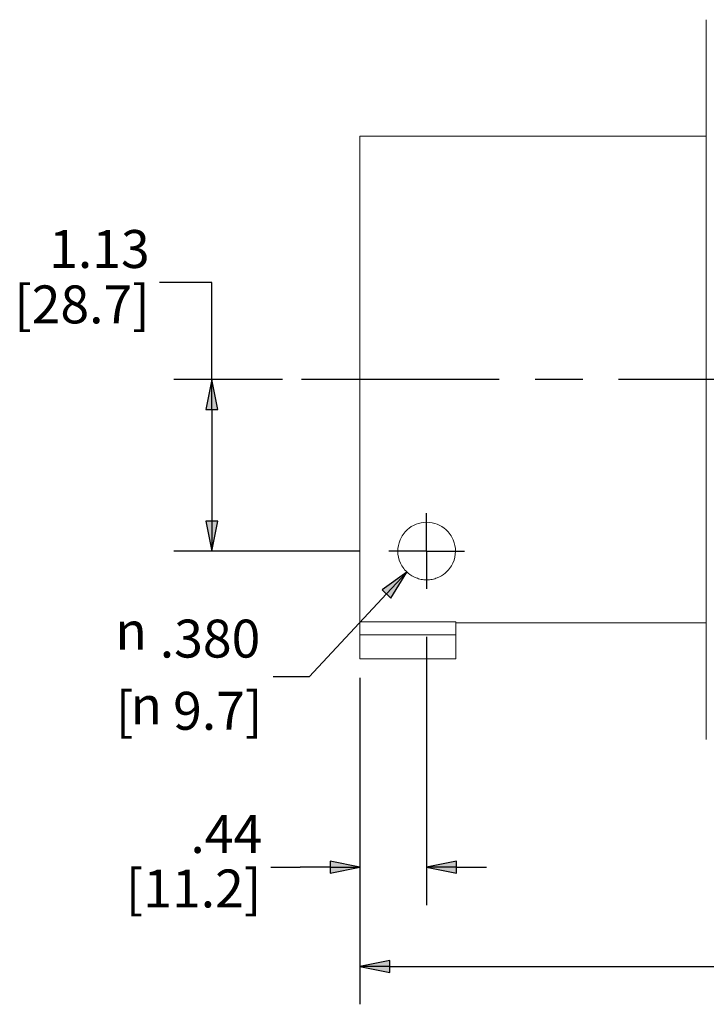
# Paper-space layout 'Layout1' of a CAD drawing. Units: inches. Extents: x 0.2 to 16.5, y 1.4 to 11.8.
# Drawn here: x 4 to 6.3, y 5.9 to 9.2 of the extents above; entities that cross this region are included whole.
import ezdxf

# ---------------------------------------------------------------- set-up
doc = ezdxf.new("R2010")
doc.units = ezdxf.units.IN
doc.header["$MEASUREMENT"] = 0
for name, color, linetype, lineweight in [('Center Mark (ANSI)', 7, 'Continuous', 25), ('Centerline (ANSI)', 7, 'Continuous', 25), ('Dimension (ANSI)', 7, 'Continuous', 25), ('Visible (ANSI)', 7, 'Continuous', 18), ('Visible Narrow (ANSI)', 7, 'Continuous', 18)]:
    doc.layers.add(name, color=color, linetype=linetype, lineweight=lineweight)
doc.styles.get("Standard").update_dxf_attribs({"font": 'tahoma.ttf'})

# ---------------------------------------------------------------- blocks, each defined once
blk = doc.blocks.new('CustomObjectsInViewport2_0')
at = {"layer": 'Center Mark (ANSI)'}
for q in [(5.5248, 6.4351), (5.3998, 6.3101), (5.6498, 6.3101), (5.5248, 6.1851)]:
    blk.add_line((5.5248, 6.3101), q, dxfattribs=at)
at = {"layer": 'Centerline (ANSI)'}
for p, q in [((5.7643, 6.8751), (5.1128, 6.8751)), ((6.0393, 6.8751), (5.8823, 6.8751)), ((6.8088, 6.8751), (6.1573, 6.8751))]:
    blk.add_line(p, q, dxfattribs=at)
at = {"layer": 'Visible (ANSI)'}
for p, q in [((6.4463, 8.0492), (6.4463, 8.0615)), ((6.4463, 7.8398), (6.4463, 8.0382)), ((6.4463, 7.5851), (6.4463, 7.8256)), ((6.4463, 7.6771), (5.3048, 7.6771)), ((5.3048, 7.6771), (5.3048, 6.077)), ((6.4463, 7.0763), (6.4463, 7.5552)), ((6.4463, 6.7051), (6.4463, 7.0452)), ((6.4463, 6.195), (6.4463, 6.6739)), ((6.4463, 5.9247), (6.4463, 6.1651)), ((5.3048, 6.077), (5.3048, 6.0336)), ((5.3048, 6.077), (5.6208, 6.077)), ((5.6208, 6.0336), (5.6208, 6.077)), ((6.4463, 6.0731), (5.6208, 6.0731)), ((5.3048, 5.9551), (5.3048, 6.0336)), ((5.6208, 6.0336), (5.6208, 5.9551)), ((5.6208, 5.9551), (5.3048, 5.9551)), ((6.4463, 5.7121), (6.4463, 5.9104)), ((6.4463, 5.6888), (6.4463, 5.701))]:
    blk.add_line(p, q, dxfattribs=at)
for points, knots in [([(6.4463, 8.0492), (6.4463, 8.0491), (6.4463, 8.0484), (6.4463, 8.0469), (6.4463, 8.0457), (6.4463, 8.0441), (6.4463, 8.0427), (6.4463, 8.0413), (6.4463, 8.04), (6.4463, 8.0392), (6.4463, 8.0386), (6.4463, 8.0383), (6.4463, 8.0382)], [0, 0, 0, 0, 0.320083, 0.320083, 0.320083, 0.562383, 0.562383, 0.562383, 0.801279, 0.801279, 0.801279, 1, 1, 1, 1]), ([(6.4463, 7.8398), (6.4463, 7.8392), (6.4463, 7.8376), (6.4463, 7.8359), (6.4463, 7.8346), (6.4463, 7.8331), (6.4463, 7.8317), (6.4463, 7.8304), (6.4463, 7.8289), (6.4463, 7.8278), (6.4463, 7.8268), (6.4463, 7.826), (6.4463, 7.8256)], [0, 0, 0, 0, 0.320901, 0.320901, 0.320901, 0.559811, 0.559811, 0.559811, 0.799697, 0.799697, 0.799697, 1, 1, 1, 1]), ([(6.4463, 7.5851), (6.4463, 7.5843), (6.4463, 7.5817), (6.4463, 7.5778), (6.4463, 7.5748), (6.4463, 7.571), (6.4463, 7.5676), (6.4463, 7.5643), (6.4463, 7.561), (6.4463, 7.5589), (6.4463, 7.5571), (6.4463, 7.5558), (6.4463, 7.5552)], [0, 0, 0, 0, 0.320083, 0.320083, 0.320083, 0.562383, 0.562383, 0.562383, 0.801279, 0.801279, 0.801279, 1, 1, 1, 1]), ([(6.4463, 7.0763), (6.4463, 7.0753), (6.4463, 7.0723), (6.4463, 7.0683), (6.4463, 7.0653), (6.4463, 7.0615), (6.4463, 7.0582), (6.4463, 7.055), (6.4463, 7.0516), (6.4463, 7.0493), (6.4463, 7.0474), (6.4463, 7.0458), (6.4463, 7.0452)], [0, 0, 0, 0, 0.320901, 0.320901, 0.320901, 0.559811, 0.559811, 0.559811, 0.799697, 0.799697, 0.799697, 1, 1, 1, 1]), ([(6.4463, 6.7051), (6.4463, 6.7041), (6.4463, 6.7011), (6.4463, 6.6971), (6.4463, 6.694), (6.4463, 6.6902), (6.4463, 6.6869), (6.4463, 6.6836), (6.4463, 6.6803), (6.4463, 6.678), (6.4463, 6.6761), (6.4463, 6.6745), (6.4463, 6.6739)], [0, 0, 0, 0, 0.320083, 0.320083, 0.320083, 0.562383, 0.562383, 0.562383, 0.801279, 0.801279, 0.801279, 1, 1, 1, 1]), ([(5.5248, 6.2151), (5.5188, 6.2151), (5.5127, 6.2157), (5.5011, 6.218), (5.4955, 6.2196), (5.4797, 6.2258), (5.4707, 6.2315), (5.4527, 6.2467), (5.4442, 6.2581), (5.4327, 6.2832), (5.4298, 6.2969), (5.4298, 6.3216), (5.432, 6.3345), (5.4424, 6.3592), (5.4506, 6.3711), (5.469, 6.3876), (5.4788, 6.3941), (5.5009, 6.4028), (5.5132, 6.4051), (5.5365, 6.4051), (5.5488, 6.4028), (5.5709, 6.3941), (5.5807, 6.3876), (5.5991, 6.3711), (5.6073, 6.3592), (5.6176, 6.3345), (5.6198, 6.3216), (5.6198, 6.2969), (5.617, 6.2832), (5.6055, 6.2581), (5.5969, 6.2467), (5.579, 6.2315), (5.5699, 6.2258), (5.5542, 6.2196), (5.5486, 6.218), (5.537, 6.2157), (5.5309, 6.2151), (5.5248, 6.2151)], [0, 0, 0, 0, 0.092721, 0.092721, 0.185442, 0.185442, 0.370884, 0.370884, 0.653969, 0.653969, 0.937053, 0.937053, 1.183723, 1.183723, 1.430392, 1.430392, 1.608362, 1.608362, 1.786333, 1.786333, 1.964303, 1.964303, 2.142274, 2.142274, 2.388943, 2.388943, 2.635612, 2.635612, 2.918697, 2.918697, 3.201782, 3.201782, 3.387224, 3.387224, 3.479945, 3.479945, 3.572665, 3.572665, 3.572665, 3.572665]), ([(6.4463, 6.195), (6.4463, 6.1942), (6.4463, 6.1915), (6.4463, 6.1875), (6.4463, 6.1846), (6.4463, 6.1808), (6.4463, 6.1775), (6.4463, 6.1742), (6.4463, 6.1708), (6.4463, 6.1687), (6.4463, 6.167), (6.4463, 6.1657), (6.4463, 6.1651)], [0, 0, 0, 0, 0.320901, 0.320901, 0.320901, 0.559811, 0.559811, 0.559811, 0.799697, 0.799697, 0.799697, 1, 1, 1, 1]), ([(6.4463, 5.9247), (6.4463, 5.924), (6.4463, 5.9224), (6.4463, 5.9207), (6.4463, 5.9193), (6.4463, 5.9178), (6.4463, 5.9164), (6.4463, 5.9151), (6.4463, 5.9137), (6.4463, 5.9126), (6.4463, 5.9117), (6.4463, 5.9108), (6.4463, 5.9104)], [0, 0, 0, 0, 0.320083, 0.320083, 0.320083, 0.562383, 0.562383, 0.562383, 0.801279, 0.801279, 0.801279, 1, 1, 1, 1]), ([(6.4463, 5.7121), (6.4463, 5.7119), (6.4463, 5.7112), (6.4463, 5.7096), (6.4463, 5.7084), (6.4463, 5.7068), (6.4463, 5.7054), (6.4463, 5.704), (6.4463, 5.7027), (6.4463, 5.702), (6.4463, 5.7014), (6.4463, 5.7011), (6.4463, 5.701)], [0, 0, 0, 0, 0.320901, 0.320901, 0.320901, 0.559811, 0.559811, 0.559811, 0.799697, 0.799697, 0.799697, 1, 1, 1, 1])]:
    blk.add_open_spline(points, degree=3, knots=knots, dxfattribs=at)
at = {"layer": 'Visible Narrow (ANSI)'}
blk.add_line((5.6208, 6.0336), (5.3048, 6.0336), dxfattribs=at)
blk = doc.blocks.new('CustomObjectsInViewport1_0')
at = {"layer": 'Dimension (ANSI)'}
for p, q in [((4.8172, 7.1951), (4.6443, 7.1951)), ((4.8172, 6.8751), (4.8172, 7.1951)), ((5.0503, 6.8751), (4.6922, 6.8751)), ((4.8172, 6.8751), (4.7975, 6.7767)), ((4.8369, 6.7767), (4.8172, 6.8751)), ((4.8172, 6.7767), (4.8172, 6.8751)), ((4.7975, 6.7767), (4.8369, 6.7767)), ((4.8172, 6.7767), (4.8172, 6.4085)), ((4.8369, 6.4085), (4.7975, 6.4085)), ((4.7975, 6.4085), (4.8172, 6.3101)), ((4.8172, 6.3101), (4.8369, 6.4085)), ((4.8172, 6.4085), (4.8172, 6.3101)), ((5.3049, 6.3101), (4.6922, 6.3101)), ((5.46, 6.2407), (5.3784, 6.1822)), ((5.3928, 6.1688), (5.46, 6.2407)), ((5.4072, 6.1553), (5.46, 6.2407)), ((5.3928, 6.1688), (5.1375, 5.8953)), ((5.3784, 6.1822), (5.4072, 6.1553)), ((5.5248, 6.0276), (5.5248, 5.1433)), ((5.1375, 5.8953), (5.0194, 5.8953)), ((5.3048, 5.8926), (5.3048, 5.1433)), ((5.3048, 5.8926), (5.3048, 4.8161)), ((5.0119, 5.2683), (5.108, 5.2683)), ((5.2064, 5.2683), (5.108, 5.2683)), ((5.2064, 5.288), (5.2064, 5.2486)), ((5.3048, 5.2683), (5.2064, 5.288)), ((5.2064, 5.2486), (5.3048, 5.2683)), ((5.2064, 5.2683), (5.3048, 5.2683)), ((5.6233, 5.288), (5.5248, 5.2683)), ((5.5248, 5.2683), (5.6233, 5.2486)), ((5.6233, 5.2683), (5.5248, 5.2683)), ((5.6233, 5.2486), (5.6233, 5.288)), ((5.6233, 5.2683), (5.7217, 5.2683)), ((5.4033, 4.9608), (5.3048, 4.9411)), ((5.3048, 4.9411), (5.4033, 4.9214)), ((5.4033, 4.9411), (5.3048, 4.9411)), ((5.4033, 4.9214), (5.4033, 4.9608)), ((5.4033, 4.9411), (7.9415, 4.9411))]:
    blk.add_line(p, q, dxfattribs=at)
at = {"layer": 'Dimension (ANSI)', "linetype": 'Continuous'}
for points in [[(4.8172, 6.8751), (4.8369, 6.7767), (4.7975, 6.7767)], [(4.7975, 6.4085), (4.8369, 6.4085), (4.8172, 6.3101)], [(5.46, 6.2407), (5.4238, 6.1822), (5.3784, 6.1822)], [(5.3784, 6.1822), (5.4238, 6.1822), (5.4072, 6.1553)], [(5.2064, 5.288), (5.3048, 5.2683), (5.2064, 5.2683)], [(5.2064, 5.2683), (5.3048, 5.2683), (5.2064, 5.2486)], [(5.6233, 5.288), (5.6233, 5.2683), (5.5248, 5.2683)], [(5.5248, 5.2683), (5.6233, 5.2683), (5.6233, 5.2486)], [(5.4033, 4.9608), (5.4033, 4.9411), (5.3048, 4.9411)], [(5.3048, 4.9411), (5.4033, 4.9411), (5.4033, 4.9214)]]:
    blk.add_solid(points, dxfattribs=at)
at = {"layer": 'Dimension (ANSI)', "char_height": 0.125, "attachment_point": 1}
for s, insert in [('\\fCalibri Light|b0|i0;\\W1.;1.13', (4.2809, 7.3682)), ('\\fCalibri Light|b0|i0;\\W1.;[28.7]', (4.1657, 7.1856)), ('\\fAIGDT|b0|i0;\\W1.;n', (4.499, 6.1096)), ('\\fCalibri Light|b0|i0;\\W1.;.380', (4.6454, 6.084)), ('\\fCalibri Light|b0|i0;\\W1.;[', (4.5004, 5.8461)), ('\\fCalibri Light|b0|i0;\\W1.;9.7]', (4.6893, 5.8461)), ('\\fAIGDT|b0|i0;\\W1.;n', (4.5489, 5.8641)), ('\\fCalibri Light|b0|i0;\\W1.;.44', (4.7463, 5.4399)), ('\\fCalibri Light|b0|i0;\\W1.;[11.2]', (4.5333, 5.2604))]:
    blk.add_mtext(s, dxfattribs=dict(at, insert=insert))

psp = doc.layouts.get("Layout1")

# ---------------------------------------------------------------- block references
for name in ['CustomObjectsInViewport1_0', 'CustomObjectsInViewport2_0']:
    psp.add_blockref(name, (-0.1513, 1.1112))

doc.saveas('drawing.dxf')
